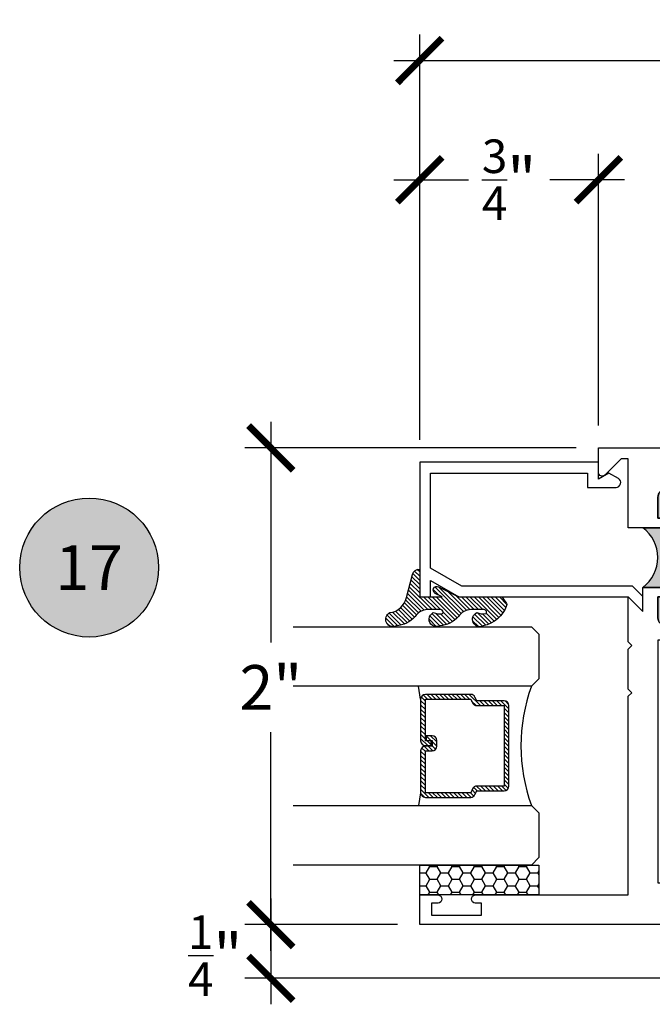
# Model space of a CAD drawing. Units: inches. Extents: x 0 to 128, y -43 to 43.
# Drawn here: x 25 to 27, y -38 to -34 of the extents above; entities that cross this region are included whole.
import ezdxf
from ezdxf.enums import TextEntityAlignment as Align

# ---------------------------------------------------------------- set-up
doc = ezdxf.new("R2010")
doc.units = ezdxf.units.IN
doc.header["$LTSCALE"] = 0.25
doc.header["$MEASUREMENT"] = 0
for name, color, linetype in [('Arcadia-Dim', 4, 'Continuous'), ('Arcadia-Profile', 6, 'Continuous'), ('Arcadia-Shade', 8, 'Continuous'), ('Arcadia-Symb', 7, 'Continuous'), ('Arcadia-Symb-Text', 3, 'Continuous')]:
    doc.layers.add(name, color=color, linetype=linetype)
doc.styles.get("Standard").update_dxf_attribs({"font": 'ARIALN.TTF'})
doc.dimstyles.new('Arcadia-2', dxfattribs={"dimscale": 2, "dimtxt": 0.0938, "dimasz": 0.0938, "dimexe": 0.0546, "dimexo": 0.0469, "dimgap": 0.0469, "dimtad": 0, "dimtih": 1, "dimdec": 4, "dimrnd": 0.0625, "dimzin": 3, "dimdsep": 46, "dimlunit": 4, "dimtxsty": 'Standard', "dimblk": 'ARCHTICK', "dimcen": 0.0469, "dimdle": 0.0546, "dimclrd": 256, "dimclre": 256, "dimclrt": 256, "dimadec": 0, "dimazin": 0, "dimtfac": 0.75, "dimtix": 1, "dimtmove": 2, "dimatfit": 3, "dimfxl": 1, "dimtolj": 1, "dimtzin": 3, "dimlwd": -3, "dimlwe": -3, "dimarcsym": 0})

# ---------------------------------------------------------------- blocks, each defined once
blk = doc.blocks.new('Keynote')
at = {"layer": 'Arcadia-Symb', "lineweight": -3}
h = blk.add_hatch(color=8, dxfattribs=at)
h.dxf.hatch_style = 1
edge = h.paths.add_edge_path()
edge.add_arc((0, 0), 0.1458, 0, 360)
at = {"layer": 'Defpoints', "lineweight": -3}
blk.add_circle((0, 0), 0.1458, dxfattribs=at)
at = {"layer": 'Arcadia-Symb-Text'}
blk.add_attdef('KEYNOTE_BUBBLE', text='', height=0.09375, dxfattribs=at).set_placement((0, 0), align=Align.MIDDLE_CENTER)
blk = doc.blocks.new('_ArchTick')
at = {"color": 0, "linetype": 'ByBlock', "lineweight": -3, "const_width": 0.15}
blk.add_lwpolyline([(-0.5, -0.5), (0.5, 0.5)], dxfattribs=at)
blk = doc.blocks.new('*D392')
at = {"layer": 'Arcadia-Dim', "lineweight": -3, "transparency": 16777216}
for p, q in [((25.81736559259479, -35.61795438286808), (25.81736559259479, -36.54417048109472)), ((27.09856559259474, -35.72715438286808), (25.70816559259479, -35.72715438286808)), ((25.81736559259479, -37.83635438286803), (25.81736559259479, -36.92013828464179)), ((26.34856559259474, -37.72715438286802), (25.70816559259479, -37.72715438286802))]:
    blk.add_line(p, q, dxfattribs=at)
at = {"layer": 'Defpoints', "color": 0, "lineweight": -3, "transparency": 16777216}
for p in [(25.81736559259479, -35.72715438286808), (27.19236559259474, -35.72715438286808), (26.44236559259474, -37.72715438286802)]:
    blk.add_point(p, dxfattribs=at)
at = {"layer": 'Arcadia-Dim', "lineweight": -3, "transparency": 16777216, "xscale": 0.1876, "yscale": 0.1876, "zscale": 0.1876}
for p, rotation in [((25.81736559259479, -35.72715438286808), 90), ((25.81736559259479, -37.72715438286802), 270)]:
    blk.add_blockref('_ArchTick', p, dxfattribs=dict(at, rotation=rotation))
at = {"layer": 'Arcadia-Dim', "transparency": 16777216, "insert": (25.8173655925948, -36.73215438286825), "char_height": 0.1876, "attachment_point": 5}
blk.add_mtext('\\A1;2"', dxfattribs=at)
blk = doc.blocks.new('*D393')
at = {"layer": 'Arcadia-Dim', "lineweight": -3, "transparency": 16777216}
for p, q in [((25.81736559259482, -37.61795438286802), (25.81736559259482, -38.06135438286805)), ((26.34856559259474, -37.72715438286802), (25.70816559259482, -37.72715438286802)), ((27.47356559259463, -37.95215438286804), (25.70816559259482, -37.95215438286804))]:
    blk.add_line(p, q, dxfattribs=at)
at = {"layer": 'Defpoints', "color": 0, "lineweight": -3, "transparency": 16777216}
for p in [(26.44236559259474, -37.72715438286802), (25.81736559259482, -37.95215438286804), (27.56736559259463, -37.95215438286804)]:
    blk.add_point(p, dxfattribs=at)
at = {"layer": 'Arcadia-Dim', "lineweight": -3, "transparency": 16777216, "xscale": 0.1876, "yscale": 0.1876, "zscale": 0.1876}
for p, rotation in [((25.81736559259482, -37.72715438286802), 90), ((25.81736559259482, -37.95215438286804), 270)]:
    blk.add_blockref('_ArchTick', p, dxfattribs=dict(at, rotation=rotation))
at = {"layer": 'Arcadia-Dim', "transparency": 16777216, "insert": (25.5840259806993, -37.85718102491025), "char_height": 0.1876, "attachment_point": 5}
blk.add_mtext('\\A1;{\\H0.750000x;\\S1/4;}"', dxfattribs=at)
blk = doc.blocks.new('*D396')
at = {"layer": 'Arcadia-Dim', "lineweight": -3, "transparency": 16777216}
for p, q in [((26.44236559259474, -35.69385649242932), (26.44236559259474, -33.99295438286808)), ((29.81736559259474, -35.91885649242934), (29.81736559259474, -33.99295438286808)), ((26.33316559259474, -34.10215438286808), (27.90557098140778, -34.10215438286808)), ((29.92656559259474, -34.10215438286808), (28.35416020378159, -34.10215438286808))]:
    blk.add_line(p, q, dxfattribs=at)
at = {"layer": 'Defpoints', "color": 0, "lineweight": -3, "transparency": 16777216}
for p in [(29.81736559259474, -34.10215438286808), (26.44236559259474, -35.78765649242932), (29.81736559259474, -36.01265649242935)]:
    blk.add_point(p, dxfattribs=at)
at = {"layer": 'Arcadia-Dim', "lineweight": -3, "transparency": 16777216, "xscale": 0.1876, "yscale": 0.1876, "zscale": 0.1876, "rotation": 180}
blk.add_blockref('_ArchTick', (26.44236559259474, -34.10215438286808), dxfattribs=at)
at = {"layer": 'Arcadia-Dim', "lineweight": -3, "transparency": 16777216, "xscale": 0.1876, "yscale": 0.1876, "zscale": 0.1876}
blk.add_blockref('_ArchTick', (29.81736559259474, -34.10215438286808), dxfattribs=at)
at = {"layer": 'Arcadia-Dim', "transparency": 16777216, "insert": (28.12986559259469, -34.10215438286808), "char_height": 0.1876, "attachment_point": 5}
blk.add_mtext('\\A1;3{\\H0.750000x;\\S3/8;}"', dxfattribs=at)
blk = doc.blocks.new('*D397')
at = {"layer": 'Arcadia-Dim', "lineweight": -3, "transparency": 16777216}
for p, q in [((26.44236559259474, -35.69385649242932), (26.44236559259474, -34.49295438286808)), ((27.19236559259474, -35.63335438286808), (27.19236559259474, -34.49295438286808)), ((26.33316559259474, -34.60215438286808), (26.64657729109406, -34.60215438286808)), ((27.30156559259474, -34.60215438286808), (26.98815389409543, -34.60215438286808))]:
    blk.add_line(p, q, dxfattribs=at)
at = {"layer": 'Defpoints', "color": 0, "lineweight": -3, "transparency": 16777216}
for p in [(26.44236559259474, -34.60215438286808), (27.19236559259474, -35.72715438286808), (26.44236559259474, -35.78765649242932)]:
    blk.add_point(p, dxfattribs=at)
at = {"layer": 'Arcadia-Dim', "lineweight": -3, "transparency": 16777216, "xscale": 0.1876, "yscale": 0.1876, "zscale": 0.1876, "rotation": 180}
blk.add_blockref('_ArchTick', (26.44236559259474, -34.60215438286808), dxfattribs=at)
at = {"layer": 'Arcadia-Dim', "lineweight": -3, "transparency": 16777216, "xscale": 0.1876, "yscale": 0.1876, "zscale": 0.1876}
blk.add_blockref('_ArchTick', (27.19236559259474, -34.60215438286808), dxfattribs=at)
at = {"layer": 'Arcadia-Dim', "transparency": 16777216, "insert": (26.81736559259474, -34.60215438286808), "char_height": 0.1876, "attachment_point": 5}
blk.add_mtext('\\A1;{\\H0.750000x;\\S3/4;}"', dxfattribs=at)
blk = doc.blocks.new('*U193')
at = {"layer": 'Arcadia-Shade'}
h = blk.add_hatch(dxfattribs=at)
h.set_pattern_fill('HONEY', color=256, scale=0.25)
h.set_pattern_definition([(0, (0, 0), (0.046875, 0.0270632938682637), [0.03125, -0.0625]), (120, (0, 0), (-0.046875, 0.0270632938682637), [0.03125, -0.0625]), (59.99999999999999, (0, 0), (0, 0.0541265877365274), [-0.0625, 0.03125])])
h.paths.add_polyline_path([(-0.5, 0.125), (0, 0.125), (0, 0), (-0.5, 0)])
at = {"layer": 'Arcadia-Profile', "lineweight": -3}
blk.add_lwpolyline([(-0.5, 0.125), (0, 0.125), (0, 0), (-0.5, 0)], close=True, dxfattribs=at)
blk = doc.blocks.new('*U200')
at = {"layer": 'Arcadia-Shade', "lineweight": -3}
h = blk.add_hatch(dxfattribs=at)
h.set_pattern_fill('ANSI31', color=256, scale=0.1, style=0)
h.set_pattern_definition([(45, (-12.49009116438055, -10.79353366436353), (-0.0088388347648318, 0.0088388347648318), [])])
edge = h.paths.add_edge_path()
edge.add_line((0.4990116755820751, 0.4285564927512802), (0.5229934129158452, 0.4285564927512838))
edge.add_arc((0.5229934129158464, 0.4482414927513225), 0.0196850000000387, 269.9999999999964, 359.9999999999982)
edge.add_line((0.5426784129158851, 0.4482414927513219), (0.5426784129158851, 0.4732180318310384))
edge.add_line((0.5426784129158851, 0.4732180318310384), (0.5229934129158452, 0.4732180318310384))
edge.add_line((0.5229934129158452, 0.4732180318310384), (0.5229934129158452, 0.4482414927513219))
edge.add_line((0.5229934129158452, 0.4482414927513219), (0.4990116755820751, 0.4482414927513219))
edge.add_line((0.4990116755820751, 0.4482414927513219), (0.4990116755820751, 0.4763228331426533))
edge.add_arc((0.47932667558206, 0.476322833142687), 0.01968500000001505, 359.9999999999018, 449.9999999999018)
edge.add_line((0.4793266755820938, 0.4960078331427021), (0.3036411249999347, 0.4960078331426985))
edge.add_arc((0.3036411249999346, 0.4763228331426603), 0.01968500000003814, 89.99999999999984, 179.9999999999999)
edge.add_line((0.2839561249998965, 0.4763228331426604), (0.2839561249998965, 0.2858323436881278))
edge.add_arc((0.3036411249999145, 0.2858323436881262), 0.01968500000001799, 179.9999999999952, 245.4529343159605)
edge.add_line((0.2954631769583571, 0.2679264678137017), (0.3114070047096007, 0.2606446238063391))
edge.add_line((0.3114070047096007, 0.2606446238063391), (0.3114070047096007, 0.1457257251104203))
edge.add_arc((0.3310920047095802, 0.145725725110422), 0.01968499999997952, 180.000000000005, 270.000000000005)
edge.add_line((0.3310920047095819, 0.1260407251104425), (0.668905995290265, 0.126040725110439))
edge.add_arc((0.6689059952902658, 0.1457257251104213), 0.01968499999998224, 269.9999999999974, 359.9999999999973)
edge.add_line((0.6885909952902481, 0.1457257251104203), (0.6885909952902481, 0.2606446238063391))
edge.add_line((0.6885909952902481, 0.2606446238063391), (0.7045348230414366, 0.2679264678137088))
edge.add_arc((0.6963568749998893, 0.2858323436881248), 0.01968500000000603, 294.547065684023, 359.9999999999882)
edge.add_line((0.7160418749998954, 0.2858323436881207), (0.7160418749998936, 0.4763228331426604))
edge.add_arc((0.696356874999912, 0.4763228331426601), 0.01968499999998163, 9.69435005780996e-13, 89.99999999999902)
edge.add_line((0.6963568749999123, 0.4960078331426417), (0.5206721869999261, 0.4960078331426985))
edge.add_arc((0.5206721869999243, 0.4763228331426586), 0.01968500000003992, 89.99999999999483, 179.9999999999947)
edge.add_line((0.5009871869998844, 0.4763228331426604), (0.5009871869998844, 0.4521573060815705))
edge.add_line((0.5009871869998844, 0.4521573060815705), (0.5206721869999261, 0.4521573060815705))
edge.add_line((0.5206721869999261, 0.4521573060815705), (0.5206721869999261, 0.4763228331426604))
edge.add_line((0.5206721869999261, 0.4763228331426604), (0.6963568749999123, 0.4763228331426604))
edge.add_line((0.6963568749999123, 0.4763228331426604), (0.6963568749999123, 0.2858323436881207))
edge.add_line((0.6963568749999123, 0.2858323436881207), (0.6804130472487256, 0.2785504996807049))
edge.add_arc((0.6885909952902385, 0.2606446238063089), 0.01968499999997356, 114.5470656839561, 179.9999999999121)
edge.add_line((0.668905995290265, 0.2606446238063391), (0.668905995290265, 0.1457257251104203))
edge.add_line((0.668905995290265, 0.1457257251104203), (0.3310920047095819, 0.1457257251104203))
edge.add_line((0.3310920047095819, 0.1457257251104203), (0.3310920047095819, 0.2606446238063391))
edge.add_arc((0.311407004709616, 0.2606446238063068), 0.01968499999996598, 9.419676806179501e-11, 65.45293431605748)
edge.add_line((0.3195849527511214, 0.2785504996806978), (0.3036411249999347, 0.2858323436881207))
edge.add_line((0.3036411249999347, 0.2858323436881207), (0.3036411249999347, 0.4763228331426604))
edge.add_line((0.3036411249999347, 0.4763228331426604), (0.4793266755820938, 0.4763228331426604))
edge.add_line((0.4793266755820938, 0.4763228331426604), (0.4793266755820938, 0.4482414927513219))
edge.add_arc((0.4990116755821053, 0.4482414927512917), 0.0196850000000115, 179.9999999999121, 269.9999999999121)
at = {"layer": 'Arcadia-Profile'}
for p, q in [((0, 0.03125), (2.5e-15, 1.03125)), ((0.2500000000000007, 1.03125), (0.25, 0.03125)), ((0.75, 0.03125), (0.7500000000000007, 1.03125)), ((1, 1.03125), (1, 0.03125)), ((0.3036416249999334, 0.4960078331427021), (0.2499999999999218, 0.5053829846366896)), ((0.6963568749999123, 0.4960078331427021), (0.7499984999999257, 0.5053829846366896)), ((0.7080088700575029, 0.2699663348586228), (0.7122228838293801, 0.2741803486304981)), ((0.03125, 0), (0, 0.03125)), ((0.03125, 0), (0, 0.03125)), ((0.03125, 0), (0, 0.03125)), ((0.03125, 0), (0, 0.03125)), ((0.03125, 0), (0, 0.03125)), ((0.21875, 0), (0.03125, 0)), ((0.21875, 0), (0.03125, 0)), ((0.25, 0.03125), (0.21875, 0)), ((0.25, 0.03125), (0.21875, 0)), ((0.78125, 0), (0.75, 0.03125)), ((0.96875, 0), (0.78125, 0)), ((1, 0.03125), (0.96875, 0))]:
    blk.add_line(p, q, dxfattribs=at)
blk.add_lwpolyline([(0.4990116755820751, 0.4285564927512802), (0.5229934129158452, 0.4285564927512838, 0.4142135623731049), (0.5426784129158851, 0.4482414927513219), (0.5426784129158851, 0.4732180318310384), (0.5229934129158452, 0.4732180318310384), (0.5229934129158452, 0.4482414927513219), (0.4990116755820751, 0.4482414927513219), (0.4990116755820751, 0.4763228331426533, 0.4142135623730951), (0.4793266755820938, 0.4960078331427021), (0.3036411249999347, 0.4960078331426985, 0.4142135623730951), (0.2839561249998965, 0.4763228331426604), (0.2839561249998965, 0.2858323436881278, 0.2936188569408289), (0.2954631769583571, 0.2679264678137017), (0.3114070047096007, 0.2606446238063391), (0.3114070047096007, 0.1457257251104203, 0.4142135623730951), (0.3310920047095819, 0.1260407251104425), (0.668905995290265, 0.126040725110439, 0.4142135623730951), (0.6885909952902481, 0.1457257251104203), (0.6885909952902481, 0.2606446238063391), (0.7045348230414366, 0.2679264678137088, 0.2936188569408282), (0.7160418749998954, 0.2858323436881207), (0.7160418749998936, 0.4763228331426604, 0.4142135623730852), (0.6963568749999123, 0.4960078331426417), (0.5206721869999261, 0.4960078331426985, 0.4142135623730951), (0.5009871869998844, 0.4763228331426604), (0.5009871869998844, 0.4521573060815705), (0.5206721869999261, 0.4521573060815705), (0.5206721869999261, 0.4763228331426604), (0.6963568749999123, 0.4763228331426604), (0.6963568749999123, 0.2858323436881207), (0.6804130472487256, 0.2785504996807049, 0.2936188569407848), (0.668905995290265, 0.2606446238063391), (0.668905995290265, 0.1457257251104203), (0.3310920047095819, 0.1457257251104203), (0.3310920047095819, 0.2606446238063391, 0.2936188569408189), (0.3195849527511214, 0.2785504996806978), (0.3036411249999347, 0.2858323436881207), (0.3036411249999347, 0.4763228331426604), (0.4793266755820938, 0.4763228331426604), (0.4793266755820938, 0.4482414927513219, 0.4142135623730946)], format="xyb", close=True, dxfattribs=at)
blk.add_arc((0.4999992499998971, -0.6625220109668888), 0.7374409998105559, 70.18348207574029, 109.8165179242613, dxfattribs=at)
blk = doc.blocks.new('Window-Gasket-E260')
at = {"layer": 'Arcadia-Shade', "lineweight": -3}
h = blk.add_hatch(dxfattribs=at)
h.set_pattern_fill('ANSI31', color=256, scale=0.1, style=0)
h.set_pattern_definition([(135, (123.9620461361176, -543.8713998305384), (0.0088388347648318, 0.0088388347648318), [])])
edge = h.paths.add_edge_path()
edge.add_ellipse((0.0039163804646023, 0.0712167572764884), major_axis=(0.089435424491799, 0.089435424491799), ratio=0.9999999999999941, start_angle=88.41641669307378, end_angle=129.2249959998299)
edge.add_ellipse((-0.0939999999999941, 0.0704774716300563), major_axis=(-0.021920310216782, 0.021920310216782), ratio=0.9999999999999944, start_angle=19.25355931287138, end_angle=199.2535593128714)
edge.add_ellipse((0.0089003114708817, 0.0846879502598768), major_axis=(0.0565140078525231, 0.0565140078525231), ratio=0.9999999999999887, start_angle=126.8047647294687, end_angle=155.2606034698106, ccw=False)
edge.add_ellipse((-0.0635919862817787, 0.08858071727172502), major_axis=(0.007071067811849, 0.007071067811849), ratio=0.9999999999999908, start_angle=315.00000000000483, end_angle=446.4098895020659, ccw=False)
edge.add_line((-0.0535919862817878, 0.08858071727172502), (-0.0535919862817878, 0.032505631326103))
edge.add_ellipse((-0.11359198628179, 0.032505631326103), major_axis=(0.04242640687119341, 0.04242640687119341), ratio=0.9999999999999896, start_angle=255.64015066985792, end_angle=315.0000000000005, ccw=False)
edge.add_ellipse((0.0039163804645455, -0.110990309407498), major_axis=(-0.08943542449179673, 0.08943542449179673), ratio=0.9999999999999971, start_angle=-1.583583306924491, end_angle=39.22499599983211)
edge.add_ellipse((-0.0939999999999941, -0.1117295950539301), major_axis=(-0.021920310216782, 0.021920310216782), ratio=0.9999999999999944, start_angle=19.25355931287138, end_angle=199.2535593128714)
edge.add_ellipse((0.0129563364267824, -0.1339614757125673), major_axis=(0.0562280606484618, 0.0562280606484618), ratio=0.9999999999999994, start_angle=56.49584510020247, end_angle=128.6710708810821, ccw=False)
edge.add_line((-0.0028914491701357, -0.0560381974173652), (0.0937011334588078, -0.0301562929071224))
edge.add_ellipse((0.0856207791276234, 0), major_axis=(0.0220759385759961, 0.0220759385759961), ratio=0.9999999999999886, start_angle=239.9999999999883, end_angle=315.0000000001497)
edge.add_line((0.1168408708638822, 0), (-5.680178549738457e-14, 0))
edge.add_line((0, 0), (0, 0.09444471235235599))
edge.add_line((0, 0.0944447123524697), (0.0147635084134379, 0.0649461502043778))
edge.add_ellipse((0.0286244547542083, 0.0718833085950337), major_axis=(-0.0109601551083904, 0.0109601551083904), ratio=0.9999999999999856, start_angle=71.58715419955924, end_angle=251.5871541995593)
edge.add_line((0.0424854010950071, 0.0788204669859169), (0.006344723842175902, 0.1510321651920776))
edge.add_ellipse((0.0600000000000023, 0.1778856815433301), major_axis=(0.0424264068711908, 0.0424264068711908), ratio=0.9999999999998898, start_angle=152.9815197749773, end_angle=161.5871541995423, ccw=False)
edge.add_line((0.0029306317558166, 0.1593630681149989), (2.84000253869543e-14, 0.1644390712143604))
edge.add_line((0, 0.1644390712144741), (0, 0.340823766994049))
edge.add_ellipse((-0.0099999999999909, 0.3408237669939353), major_axis=(-0.0070710678118675, 0.0070710678118675), ratio=0.9999999999999072, start_angle=225.0000000000078, end_angle=283.3691089052014)
edge.add_line((-0.0047555496051359, 0.3493382100207327), (-0.0282939422532422, 0.3638366255048595))
edge.add_ellipse((-0.0335383926480972, 0.3553221824781758), major_axis=(-0.0070710678118752, 0.0070710678118752), ratio=0.9999999999998824, start_angle=-76.6308910947631, end_angle=-30.09638454216811)
edge.add_ellipse((0.0098994645500738, 0.2383683281350386), major_axis=(-0.0952598567030983, 0.0952598567030984), ratio=0.9999999999999893, start_angle=-25.03004956452354, end_angle=33.09873595015004)
edge.add_ellipse((-0.0939999999999941, 0.2526845383140426), major_axis=(-0.021920310216782, 0.021920310216782), ratio=0.9999999999999944, start_angle=19.25355931287138, end_angle=199.2535593128714)
edge.add_ellipse((0.0089003114709953, 0.2668950169438631), major_axis=(-0.0565140078526148, 0.0565140078526148), ratio=0.9999999999999856, start_angle=36.80476472951352, end_angle=65.26060346983718, ccw=False)
edge.add_ellipse((-0.0635919862817787, 0.2707877839557113), major_axis=(-0.0070710678118653, 0.0070710678118653), ratio=0.9999999999999905, start_angle=224.9999999999901, end_angle=356.409889501993, ccw=False)
edge.add_line((-0.0535919862817878, 0.2707877839557113), (-0.0535919862817878, 0.2147126980100893))
edge.add_ellipse((-0.11359198628179, 0.2147126980100893), major_axis=(-0.0424264068711945, 0.0424264068711945), ratio=0.9999999999999856, start_angle=165.6401506698622, end_angle=225.0000000000021, ccw=False)
at = {"layer": 'Arcadia-Profile', "lineweight": -3}
blk.add_lwpolyline([(0.0424854010950071, 0.0788204669859169), (0.0063447238421759, 0.1510321651919639, -0.1165315726498103), (0, 0.1778856815433301), (0, 0.3408237669939353, 0.2603365611747245), (-0.0047555496051359, 0.3493382100207327), (-0.0282939422532422, 0.3638366255047458, 0.205882219026353), (-0.0361103303737309, 0.3649857809971309, 0.2592171881551533), (-0.1219224820083582, 0.2661506067265691, 0.9999999999999998), (-0.0660775179916868, 0.2392184699012887, -0.1248040142998426), (-0.0702063995610161, 0.2782877530871701, -0.6457529643032383), (-0.0535919862817878, 0.2707877839557113), (-0.0535919862817878, 0.2147126980100893, -0.2649576977510819), (-0.083013318352414, 0.1630895920625335, 0.1799670457333808), (-0.1219224820083582, 0.0839435400428101, 0.9999999999999998), (-0.0660775179916868, 0.0570114032173024, -0.1248040142999278), (-0.0702063995609592, 0.0960806864031838, -0.6457529643032759), (-0.0535919862817878, 0.08858071727172502), (-0.0535919862817878, 0.032505631326103, -0.2649576977510819), (-0.083013318352414, -0.0191174746212255, 0.1799670457333852), (-0.1219224820083582, -0.0982635266411762, 0.9999999999999998), (-0.0660775179916868, -0.1251956634664566, -0.3257651905948838), (-0.0028914491701357, -0.0560381974173652), (0.0937011334588647, -0.0301562929071224, 0.3394542588633731), (0.1168408708638822, 0), (0, 0), (0, 0.0944447123524697), (0.0147635084134095, 0.0649461502043778, 0.9999999999999998)], format="xyb", close=True, dxfattribs=at)
blk = doc.blocks.new('WZT-02')
at = {"layer": 'Arcadia-Profile', "lineweight": -3}
h = blk.add_hatch(color=256, dxfattribs=at)
h.dxf.hatch_style = 1
edge = h.paths.add_edge_path()
edge.add_arc((-0.3349999999988937, -15.62474999976012), 15.62524999976016, 89.5416362084888, 90.4583637915193)
edge.add_line((-0.4600000000000062, 1.78e-14), (-0.4599999999999867, 0.0930000000000284))
edge.add_arc((-0.4799999999999898, 0.09300000000003195), 0.02000000000000307, 359.9999999999898, 539.9999999999899)
edge.add_line((-0.4999999999999929, 0.0930000000000355), (-0.5, 0.0630000000000308))
edge.add_line((-0.5, 0.0630000000000308), (-0.5879999999999939, 0.0630000000000308))
edge.add_arc((-0.5879999999999939, 0.09500000000002734), 0.03199999999999655, 180.0000000000001, 270, ccw=False)
edge.add_line((-0.6199999999999904, 0.0950000000000273), (-0.6199999999999904, 0.3430000000000389))
edge.add_arc((-0.5879999999999939, 0.3430000000000389), 0.03199999999999659, 89.99999999999687, 180, ccw=False)
edge.add_line((-0.5879999999999921, 0.3750000000000355), (-0.4999999999999858, 0.3750000000000355))
edge.add_line((-0.4999999999999858, 0.3750000000000355), (-0.4999999999999858, 0.3450000000000344))
edge.add_arc((-0.4799999999999898, 0.3450000000000344), 0.01999999999999602, 180, 360)
edge.add_line((-0.4599999999999938, 0.3450000000000344), (-0.4599999999999938, 0.4380000000000308))
edge.add_arc((-0.3349999999999937, 0.5317500000000308), 0.1562500000000001, 216.869897645844, 323.130102354156)
edge.add_line((-0.2099999999999937, 0.4380000000000308), (-0.2099999999999937, 0.3450000000000344))
edge.add_arc((-0.1899999999999941, 0.3450000000000344), 0.01999999999999955, 180, 360)
edge.add_line((-0.1699999999999946, 0.3450000000000344), (-0.1699999999999946, 0.3750000000000355))
edge.add_line((-0.1699999999999946, 0.3750000000000355), (-0.0819999999999972, 0.3750000000000391))
edge.add_arc((-0.08199999999999721, 0.3430000000000391), 0.03200000000000003, -6.423306331271306e-12, 90, ccw=False)
edge.add_line((-0.0499999999999972, 0.3430000000000355), (-0.0499999999999954, 0.09500000000002728))
edge.add_arc((-0.08199999999999899, 0.09500000000003088), 0.03200000000000359, 269.99999999999994, 359.9999999999936, ccw=False)
edge.add_line((-0.08199999999999902, 0.0630000000000273), (-0.1699999999999946, 0.0630000000000308))
edge.add_line((-0.1699999999999946, 0.0630000000000308), (-0.1700000000000017, 0.0930000000000391))
edge.add_arc((-0.1899999999999977, 0.09300000000003908), 0.01999999999999599, 3.975693351830193e-14, 180.0000000000102)
edge.add_line((-0.2099999999999937, 0.0930000000000355), (-0.2099999999999937, 3.549938121238938e-14))
at = {"layer": 'Arcadia-Profile'}
blk.add_lwpolyline([(-0.7190000000000083, 0.5000000000000214), (-0.7040000000000078, 0.4850000000000279), (-0.6889999999999928, 0.5000000000000285), (-0.5, 0.5000000000000356), (-0.5619999999999977, 0.438000000000038), (-0.4599999999999938, 0.438000000000038), (-0.460000000000008, 0.3450000000000344, -0.9999999999999998), (-0.5, 0.3450000000000344), (-0.5, 0.3750000000000355), (-0.5879999999999939, 0.3750000000000355, 0.41421356237303), (-0.6199999999999904, 0.3430000000000319), (-0.6199999999999904, 0.0950000000000273, 0.4142135623730625), (-0.5879999999999939, 0.0630000000000308), (-0.5, 0.0630000000000308), (-0.4999999999999858, 0.093000000000032, -1.000000000000088), (-0.4599999999999938, 0.093000000000032), (-0.4599999999999938, 0.0630000000000308), (-0.2099999999999937, 0.0630000000000308), (-0.2099999999999937, 0.093000000000032, -1.000000000000088), (-0.1700000000000017, 0.093000000000032), (-0.1699999999999875, 0.0630000000000308), (-0.0819999999999937, 0.0630000000000308, 0.4142135623731276), (-0.0499999999999972, 0.0950000000000273), (-0.0499999999999972, 0.3430000000000319, 0.4142135623730951), (-0.0819999999999937, 0.3750000000000355), (-0.1700000000000017, 0.3750000000000355), (-0.1700000000000017, 0.3450000000000344, -0.9999999999999998), (-0.2099999999999937, 0.3450000000000344), (-0.2099999999999937, 0.5), (0.0792304473783041, 0.5000000000000071), (0.0792304473783041, 0.5250000000000057, 0.1989123673798267), (0.0763015151901634, 0.5320710678118701), (0.0106862915010169, 0.5976862915010202, -0.6681786379192421), (0.0220000000000056, 0.6250000000000071), (0.1249999999999964, 0.6250000000000071), (0.1249999999999964, -0.8749999999999857), (0, -0.8749999999999857), (0, -0.7974999999999853, -0.8571428571429901), (0.0349999999999966, -0.7974999999999853), (0.0349999999999966, -0.8249999999999886), (0.0849999999999973, -0.8249999999999886), (0.0849999999999973, -0.6149999999999878), (0.0349999999999966, -0.6149999999999878), (0.0350000000000108, -0.6424999999999841, -0.8571428571429901), (0, -0.6424999999999841), (0, 0), (-0.8329999999999984, 1.42e-14), (-0.8479999999999989, 0.0150000000000148), (-0.8629999999999995, 1.42e-14), (-1.031000000000005, 1.42e-14), (-1.046000000000006, 0.0150000000000148), (-1.061000000000007, 1.42e-14), (-1.25, 2.13e-14), (-1.188000000000002, 0.0620000000000118), (-1.438500000000004, 0.0620000000000118), (-1.500500000000002, 2.84e-14), (-1.829230447378307, 2.84e-14), (-1.829230447378307, -0.0249999999999773, 0.1989123673798268), (-1.826301515190166, -0.0320710678118417), (-1.760686291501016, -0.0976862915009917, -0.6681786379195729), (-1.772000000000005, -0.1249999999999787), (-1.875, -0.1249999999999716), (-1.875, 1.375000000000014), (-1.75, 1.375000000000014), (-1.75, 1.297500000000013, -0.8571428571428182), (-1.78500000000001, 1.297500000000013), (-1.78500000000001, 1.325000000000017), (-1.835000000000007, 1.325000000000017), (-1.835000000000007, 1.115000000000023), (-1.78500000000001, 1.115000000000023), (-1.78500000000001, 1.142500000000012, -0.8571428571428182), (-1.750000000000014, 1.142500000000012), (-1.75, 0.5000000000000214), (-0.9170000000000016, 0.5000000000000214), (-0.902000000000001, 0.4850000000000279), (-0.8870000000000005, 0.5000000000000285)], format="xyb", close=True, dxfattribs=at)
at = {"layer": 'Arcadia-Profile', "lineweight": -3}
blk.add_lwpolyline([(-0.2099999999999937, 3.55e-14, 0.0040000000000616), (-0.4600000000000062, 1.78e-14), (-0.4599999999999867, 0.0930000000000284, 0.9999999999999998), (-0.4999999999999929, 0.0930000000000355), (-0.5, 0.0630000000000308), (-0.5879999999999939, 0.0630000000000308, -0.4142135623730951), (-0.6199999999999904, 0.0950000000000273), (-0.6199999999999904, 0.3430000000000389, -0.4142135623731113), (-0.5879999999999921, 0.3750000000000355), (-0.4999999999999858, 0.3750000000000355), (-0.4999999999999858, 0.3450000000000344, 0.9999999999999998), (-0.4599999999999938, 0.3450000000000344), (-0.4599999999999938, 0.4380000000000308, 0.5), (-0.2099999999999937, 0.4380000000000308), (-0.2099999999999937, 0.3450000000000344, 0.9999999999999998), (-0.1699999999999946, 0.3450000000000344), (-0.1699999999999946, 0.3750000000000355), (-0.0819999999999972, 0.3750000000000391, -0.4142135623731276), (-0.0499999999999972, 0.3430000000000355), (-0.0499999999999954, 0.0950000000000273, -0.4142135623730625), (-0.08199999999999902, 0.0630000000000273), (-0.1699999999999946, 0.0630000000000308), (-0.1700000000000017, 0.0930000000000391, 1.000000000000089), (-0.2099999999999937, 0.0930000000000355)], format="xyb", close=True, dxfattribs=at)
at = {"layer": 'Arcadia-Profile'}
blk.add_lwpolyline([(-1.700000000000002, 0.3750000000000213), (-1.700000000000002, 0.1250000000000213), (-0.681999999999988, 0.1250000000000284), (-0.681999999999988, 0.3750000000000284)], close=True, dxfattribs=at)
at = {"layer": 'Defpoints'}
blk.add_text('WTZ-02', height=0.15, dxfattribs=at).set_placement((-1.678374970442181, 0.177984717368922))

msp = doc.modelspace()

# ---------------------------------------------------------------- linework, layer by layer
at = {"layer": 'Arcadia-Profile'}
msp.add_lwpolyline([(27.27649698980264, -35.8558263654104), (27.2363655925945, -35.83265649242934), (27.19236559259452, -35.85805990427367), (27.19236559259452, -35.78765649242932), (26.4423655925944, -35.78765649242932), (26.44236559259451, -36.35215638286811), (26.48736559259447, -36.35215638286811), (26.48736559259447, -36.28319820295072), (26.60680466380876, -36.35215638286807), (27.31736759259439, -36.35215638286807), (27.37936559259441, -36.41415438286809), (27.37936559259441, -36.35051477256131), (27.33600720290127, -36.30715638286809), (26.61886237746813, -36.30715638286809), (26.48736559259447, -36.23123667872365), (26.48736559259447, -35.83265649242934), (27.14736559259444, -35.83265649242934), (27.14736559259444, -35.89265649242934), (27.26662838701071, -35.89265649242934, 0.7673269879778531)], format="xyb", close=True, dxfattribs=at)

# ---------------------------------------------------------------- block references
at = {"layer": 'Arcadia-Profile', "lineweight": -3, "rotation": 90.00000000000004}
for name, p in [('WZT-02', (27.81736559259453, -35.85215438286807)), ('*U200', (26.94236559259474, -37.47715438286802))]:
    msp.add_blockref(name, p, dxfattribs=at)
at = {"layer": 'Arcadia-Profile', "lineweight": -3, "xscale": -1, "rotation": 270}
msp.add_blockref('Window-Gasket-E260', (26.44236559259451, -36.35215638286811), dxfattribs=at)
at = {"layer": 'Arcadia-Profile', "lineweight": -3}
msp.add_blockref('*U193', (26.94236559259474, -37.60215438286802), dxfattribs=at)
at = {"layer": 'Arcadia-Symb', "lineweight": -3, "xscale": 2, "yscale": 2, "zscale": 2}
msp.add_blockref('Keynote', (25.05486559259487, -36.22905466813343), dxfattribs=at).add_auto_attribs({'KEYNOTE_BUBBLE': '17'})

# ---------------------------------------------------------------- dimensions: what is measured, and where the dimension line sits
at = {"layer": 'Arcadia-Dim'}
dim = msp.add_linear_dim(base=(29.81736559259474, -34.10215438286808), p1=(26.44236559259474, -35.78765649242932), p2=(29.81736559259474, -36.01265649242935), dimstyle='Arcadia-2', dxfattribs=at)
dim.commit()
dim.dimension.update_dxf_attribs({"geometry": '*D396', "text_midpoint": (28.12986559259469, -34.10215438286808), "dimtype": 160})
for base, p1, p2, angle, picture, middle in [((26.44236559259474, -34.60215438286808), (27.19236559259474, -35.72715438286808), (26.44236559259474, -35.78765649242932), 180, '*D397', (26.81736559259474, -34.60215438286808)), ((25.81736559259479, -35.72715438286808), (26.44236559259474, -37.72715438286802), (27.19236559259474, -35.72715438286808), 270, '*D392', (25.8173655925948, -36.73215438286825)), ((25.81736559259482, -37.95215438286804), (26.44236559259474, -37.72715438286802), (27.56736559259463, -37.95215438286804), 270, '*D393', (25.5840259806993, -37.85718102491025))]:
    dim = msp.add_linear_dim(base=base, p1=p1, p2=p2, angle=angle, dimstyle='Arcadia-2', dxfattribs=at)
    dim.commit()
    dim.dimension.update_dxf_attribs({"geometry": picture, "text_midpoint": middle, "dimtype": 160})

doc.saveas('drawing.dxf')
